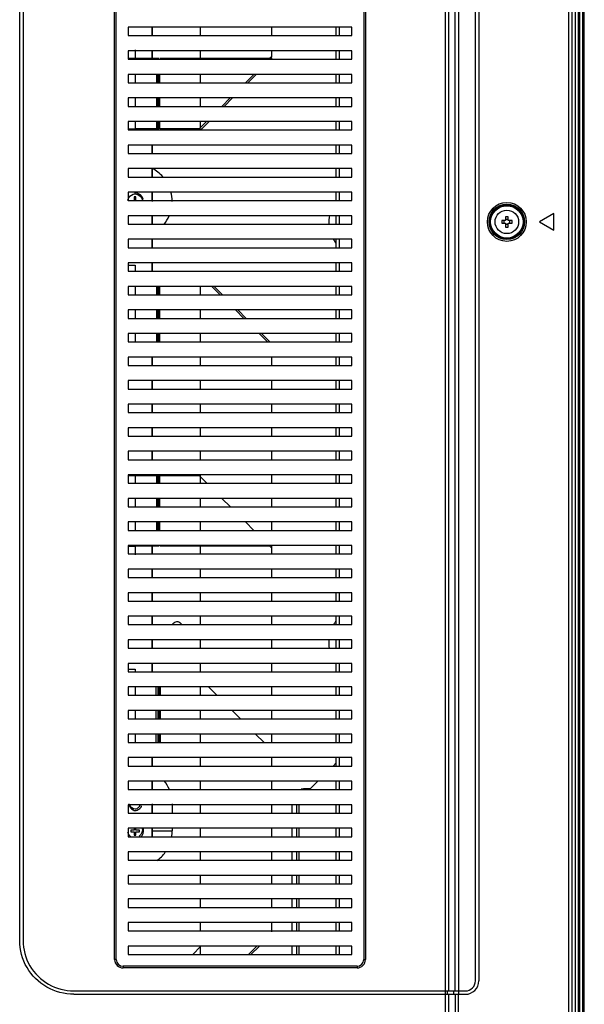
# Paper-space layout '0001889451_1_3' of a CAD drawing. Units: millimetres. Extents: x 0 to 6350, y 0 to 5080.
# Drawn here: x 2129 to 2296, y 2296 to 2588 of the extents above; entities that cross this region are included whole.
import ezdxf

# ---------------------------------------------------------------- set-up
doc = ezdxf.new("R2010")
doc.units = ezdxf.units.MM
doc.header["$LTSCALE"] = 349.25
doc.linetypes.add('PHANTOM', pattern=[0.8, 0.45, -0.05, 0.1, -0.05, 0.1, -0.05])
doc.layers.add('3_ALL_AXES', color=7, linetype='CONTINUOUS')
doc.layers.add('7_ALL_FEATURES', color=7, linetype='CONTINUOUS')

psp = doc.layouts.new('0001889451_1_3')

# ---------------------------------------------------------------- linework, layer by layer
at = {"layer": '3_ALL_AXES', "color": 7, "linetype": 'Continuous'}
for p, q in [((2255.12, 2298.48), (2255.12, 2730.63)), ((2256.11, 2299.48), (2256.11, 2729.63)), ((2257.98, 2299.48), (2257.98, 2729.63)), ((2258.97, 2730.63), (2258.97, 2298.48)), ((2144.7, 2299.48), (2260.97, 2299.48)), ((2255.62, 2298.48), (2255.62, 2299.48)), ((2257.49, 2299.48), (2257.49, 2298.48))]:
    psp.add_line(p, q, dxfattribs=at)
at = {"layer": '3_ALL_AXES', "color": 2, "linetype": 'PHANTOM'}
for p, q in [((2167.9, 2583.31), (2167.9, 2585.81)), ((2167.9, 2576.58), (2167.9, 2578.81)), ((2167.9, 2555.31), (2167.9, 2555.58)), ((2167.9, 2548.31), (2167.9, 2550.81)), ((2167.9, 2541.31), (2167.9, 2543.81)), ((2167.9, 2534.31), (2167.9, 2536.81)), ((2167.9, 2527.31), (2167.9, 2529.81)), ((2167.9, 2520.31), (2167.9, 2522.81)), ((2167.9, 2513.31), (2167.9, 2515.81)), ((2167.9, 2485.31), (2167.9, 2487.81)), ((2167.9, 2478.31), (2167.9, 2480.81)), ((2167.9, 2471.31), (2167.9, 2473.81)), ((2167.9, 2464.31), (2167.9, 2466.81)), ((2167.9, 2457.31), (2167.9, 2459.81)), ((2167.9, 2452.58), (2167.9, 2452.81)), ((2167.9, 2429.31), (2167.9, 2431.58)), ((2167.9, 2422.31), (2167.9, 2424.81)), ((2167.9, 2415.31), (2167.9, 2417.81)), ((2167.9, 2408.31), (2167.9, 2410.81)), ((2167.9, 2401.31), (2167.9, 2403.81)), ((2167.9, 2394.31), (2167.9, 2396.81)), ((2167.9, 2366.31), (2167.9, 2368.81)), ((2167.9, 2359.31), (2167.9, 2361.81)), ((2167.9, 2352.31), (2167.9, 2354.81)), ((2167.9, 2345.31), (2167.9, 2347.81))]:
    psp.add_line(p, q, dxfattribs=at)
at = {"layer": '3_ALL_AXES', "color": 7, "linetype": 'Continuous'}
psp.add_circle((2273.3, 2527.98), 3.5, dxfattribs=at)
at = {"layer": '7_ALL_FEATURES', "color": 7, "linetype": 'Continuous'}
for p, q in [((2291.61, 2875.92), (2291.61, 1788.23)), ((2292.6, 2875.92), (2292.6, 1788.6)), ((2293.6, 2876.92), (2293.6, 2254.35)), ((2294.6, 699.08), (2294.6, 2876.88)), ((2295, 699.08), (2295, 2876.88)), ((2295.9, 699.08), (2295.9, 2876.88)), ((2296.3, 699.08), (2296.3, 2876.88)), ((2263.97, 2302.48), (2263.97, 2726.63)), ((2264.97, 2726.63), (2264.97, 2302.48)), ((2156.8, 2308.81), (2156.8, 2720.31)), ((2157.3, 2308.81), (2157.3, 2720.31)), ((2230.8, 2720.31), (2230.8, 2308.81)), ((2231.3, 2720.31), (2231.3, 2308.81)), ((2128.6, 2314.48), (2128.6, 2714.63)), ((2129.6, 2714.63), (2129.6, 2314.48)), ((2160.8, 2585.81), (2160.8, 2583.31)), ((2227.3, 2585.81), (2160.8, 2585.81)), ((2160.8, 2583.31), (2227.3, 2583.31)), ((2182.35, 2583.31), (2182.35, 2585.81)), ((2203.35, 2585.81), (2203.35, 2583.31)), ((2222.6, 2583.31), (2222.6, 2585.81)), ((2223.6, 2583.31), (2223.6, 2585.81)), ((2227.3, 2583.31), (2227.3, 2585.81)), ((2160.8, 2578.81), (2160.8, 2576.31)), ((2227.3, 2578.81), (2160.8, 2578.81)), ((2162.9, 2579.08), (2162.9, 2576.58)), ((2182.35, 2576.58), (2182.35, 2578.81)), ((2203.35, 2578.81), (2203.35, 2577.02)), ((2222.6, 2576.31), (2222.6, 2578.81)), ((2223.6, 2576.31), (2223.6, 2578.81)), ((2227.3, 2576.31), (2227.3, 2578.81)), ((2160.8, 2576.31), (2227.3, 2576.31)), ((2162.9, 2576.58), (2169.9, 2576.58)), ((2170.2, 2576.58), (2202.9, 2576.58)), ((2203.35, 2577.02), (2202.63, 2576.31)), ((2160.8, 2571.81), (2160.8, 2569.31)), ((2227.3, 2571.81), (2160.8, 2571.81)), ((2162.9, 2571.81), (2162.9, 2569.31)), ((2169.6, 2571.81), (2169.6, 2569.31)), ((2170.2, 2569.31), (2170.2, 2571.81)), ((2182.35, 2569.31), (2182.35, 2571.81)), ((2198.13, 2571.81), (2195.63, 2569.31)), ((2222.6, 2569.31), (2222.6, 2571.81)), ((2223.6, 2569.31), (2223.6, 2571.81)), ((2227.3, 2569.31), (2227.3, 2571.81)), ((2160.8, 2569.31), (2227.3, 2569.31)), ((2160.8, 2564.81), (2160.8, 2562.31)), ((2227.3, 2564.81), (2160.8, 2564.81)), ((2162.9, 2564.81), (2162.9, 2562.31)), ((2169.6, 2564.81), (2169.6, 2562.31)), ((2170.2, 2562.31), (2170.2, 2564.81)), ((2182.35, 2562.31), (2182.35, 2564.81)), ((2191.13, 2564.81), (2188.63, 2562.31)), ((2222.6, 2562.31), (2222.6, 2564.81)), ((2223.6, 2562.31), (2223.6, 2564.81)), ((2227.3, 2562.31), (2227.3, 2564.81)), ((2160.8, 2562.31), (2227.3, 2562.31)), ((2160.8, 2557.81), (2160.8, 2555.31)), ((2227.3, 2557.81), (2160.8, 2557.81)), ((2162.9, 2557.81), (2162.9, 2555.58)), ((2169.6, 2557.81), (2169.6, 2555.58)), ((2170.2, 2555.58), (2170.2, 2557.81)), ((2184.13, 2557.81), (2182.35, 2556.02)), ((2182.35, 2556.02), (2182.35, 2557.81)), ((2222.6, 2555.31), (2222.6, 2557.81)), ((2223.6, 2555.31), (2223.6, 2557.81)), ((2227.3, 2555.31), (2227.3, 2557.81)), ((2160.8, 2555.31), (2227.3, 2555.31)), ((2169.9, 2555.58), (2162.9, 2555.58)), ((2181.9, 2555.58), (2170.2, 2555.58)), ((2160.8, 2550.81), (2160.8, 2548.31)), ((2227.3, 2550.81), (2160.8, 2550.81)), ((2160.8, 2548.31), (2227.3, 2548.31)), ((2222.6, 2548.31), (2222.6, 2550.81)), ((2223.6, 2548.31), (2223.6, 2550.81)), ((2227.3, 2548.31), (2227.3, 2550.81)), ((2160.8, 2543.81), (2160.8, 2541.31)), ((2227.3, 2543.81), (2160.8, 2543.81)), ((2222.6, 2541.31), (2222.6, 2543.81)), ((2223.6, 2541.31), (2223.6, 2543.81)), ((2227.3, 2541.31), (2227.3, 2543.81)), ((2160.8, 2541.31), (2227.3, 2541.31)), ((2160.8, 2536.81), (2160.8, 2534.31)), ((2227.3, 2536.81), (2160.8, 2536.81)), ((2162.9, 2536.28), (2162.9, 2536.58)), ((2222.6, 2534.31), (2222.6, 2536.81)), ((2223.6, 2534.31), (2223.6, 2536.81)), ((2227.3, 2534.31), (2227.3, 2536.81)), ((2160.8, 2534.31), (2227.3, 2534.31)), ((2162.6, 2535.38), (2162.6, 2534.28)), ((2163.1, 2535.38), (2162.6, 2535.38)), ((2163.1, 2534.28), (2163.1, 2535.38)), ((2160.8, 2529.81), (2160.8, 2527.31)), ((2227.3, 2529.81), (2160.8, 2529.81)), ((2222.6, 2527.31), (2222.6, 2529.81)), ((2223.6, 2527.31), (2223.6, 2529.81)), ((2227.3, 2527.31), (2227.3, 2529.81)), ((2272.9, 2528.38), (2271.76, 2528.38)), ((2272.9, 2529.52), (2272.9, 2528.38)), ((2273.7, 2528.38), (2273.7, 2529.52)), ((2274.84, 2528.38), (2273.7, 2528.38)), ((2287.3, 2530.48), (2282.97, 2527.98)), ((2282.97, 2527.98), (2287.3, 2525.48)), ((2287.3, 2525.48), (2287.3, 2530.48)), ((2160.8, 2527.31), (2227.3, 2527.31)), ((2271.76, 2527.58), (2272.9, 2527.58)), ((2272.9, 2527.58), (2272.9, 2526.44)), ((2273.7, 2526.44), (2273.7, 2527.58)), ((2273.7, 2527.58), (2274.84, 2527.58)), ((2160.8, 2522.81), (2160.8, 2520.31)), ((2227.3, 2522.81), (2160.8, 2522.81)), ((2222.6, 2520.31), (2222.6, 2522.81)), ((2223.6, 2520.31), (2223.6, 2522.81)), ((2227.3, 2520.31), (2227.3, 2522.81)), ((2160.8, 2520.31), (2227.3, 2520.31)), ((2160.8, 2515.81), (2160.8, 2513.31)), ((2227.3, 2515.81), (2160.8, 2515.81)), ((2160.8, 2513.31), (2227.3, 2513.31)), ((2162.9, 2515.08), (2162.9, 2513.31)), ((2222.6, 2513.31), (2222.6, 2515.81)), ((2223.6, 2513.31), (2223.6, 2515.81)), ((2227.3, 2513.31), (2227.3, 2515.81)), ((2160.8, 2508.81), (2160.8, 2506.31)), ((2227.3, 2508.81), (2160.8, 2508.81)), ((2162.9, 2508.81), (2162.9, 2506.31)), ((2169.6, 2508.81), (2169.6, 2506.31)), ((2170.2, 2506.31), (2170.2, 2508.81)), ((2182.35, 2506.31), (2182.35, 2508.81)), ((2185.68, 2508.81), (2188.18, 2506.31)), ((2222.6, 2506.31), (2222.6, 2508.81)), ((2223.6, 2506.31), (2223.6, 2508.81)), ((2227.3, 2506.31), (2227.3, 2508.81)), ((2160.8, 2506.31), (2227.3, 2506.31)), ((2160.8, 2501.81), (2160.8, 2499.31)), ((2227.3, 2501.81), (2160.8, 2501.81)), ((2162.9, 2501.81), (2162.9, 2499.31)), ((2169.6, 2501.81), (2169.6, 2499.31)), ((2170.2, 2499.31), (2170.2, 2501.81)), ((2182.35, 2499.31), (2182.35, 2501.81)), ((2192.68, 2501.81), (2195.18, 2499.31)), ((2222.6, 2499.31), (2222.6, 2501.81)), ((2223.6, 2499.31), (2223.6, 2501.81)), ((2227.3, 2499.31), (2227.3, 2501.81)), ((2160.8, 2499.31), (2227.3, 2499.31)), ((2160.8, 2494.81), (2160.8, 2492.31)), ((2227.3, 2494.81), (2160.8, 2494.81)), ((2162.9, 2494.81), (2162.9, 2492.31)), ((2169.6, 2494.81), (2169.6, 2492.31)), ((2170.2, 2492.31), (2170.2, 2494.81)), ((2182.35, 2492.31), (2182.35, 2494.81)), ((2199.68, 2494.81), (2202.18, 2492.31)), ((2222.6, 2492.31), (2222.6, 2494.81)), ((2223.6, 2492.31), (2223.6, 2494.81)), ((2227.3, 2492.31), (2227.3, 2494.81)), ((2160.8, 2492.31), (2227.3, 2492.31)), ((2160.8, 2487.81), (2160.8, 2485.31)), ((2227.3, 2487.81), (2160.8, 2487.81)), ((2182.35, 2485.31), (2182.35, 2487.81)), ((2203.35, 2487.81), (2203.35, 2485.31)), ((2222.6, 2485.31), (2222.6, 2487.81)), ((2223.6, 2485.31), (2223.6, 2487.81)), ((2227.3, 2485.31), (2227.3, 2487.81)), ((2160.8, 2485.31), (2227.3, 2485.31)), ((2160.8, 2480.81), (2160.8, 2478.31)), ((2227.3, 2480.81), (2160.8, 2480.81)), ((2160.8, 2478.31), (2227.3, 2478.31)), ((2182.35, 2478.31), (2182.35, 2480.81)), ((2203.35, 2480.81), (2203.35, 2478.31)), ((2222.6, 2478.31), (2222.6, 2480.81)), ((2223.6, 2478.31), (2223.6, 2480.81)), ((2227.3, 2478.31), (2227.3, 2480.81)), ((2160.8, 2473.81), (2160.8, 2471.31)), ((2227.3, 2473.81), (2160.8, 2473.81)), ((2182.35, 2471.31), (2182.35, 2473.81)), ((2203.35, 2473.81), (2203.35, 2471.31)), ((2222.6, 2471.31), (2222.6, 2473.81)), ((2223.6, 2471.31), (2223.6, 2473.81)), ((2227.3, 2471.31), (2227.3, 2473.81)), ((2160.8, 2471.31), (2227.3, 2471.31)), ((2160.8, 2466.81), (2160.8, 2464.31)), ((2227.3, 2466.81), (2160.8, 2466.81)), ((2182.35, 2464.31), (2182.35, 2466.81)), ((2203.35, 2466.81), (2203.35, 2464.31)), ((2222.6, 2464.31), (2222.6, 2466.81)), ((2223.6, 2464.31), (2223.6, 2466.81)), ((2227.3, 2464.31), (2227.3, 2466.81)), ((2160.8, 2464.31), (2227.3, 2464.31)), ((2160.8, 2459.81), (2160.8, 2457.31)), ((2227.3, 2459.81), (2160.8, 2459.81)), ((2182.35, 2457.31), (2182.35, 2459.81)), ((2203.35, 2459.81), (2203.35, 2457.31)), ((2222.6, 2457.31), (2222.6, 2459.81)), ((2223.6, 2457.31), (2223.6, 2459.81)), ((2227.3, 2457.31), (2227.3, 2459.81)), ((2160.8, 2457.31), (2227.3, 2457.31)), ((2160.8, 2452.81), (2160.8, 2450.31)), ((2227.3, 2452.81), (2160.8, 2452.81)), ((2162.9, 2452.58), (2162.9, 2450.31)), ((2162.9, 2452.58), (2169.9, 2452.58)), ((2169.6, 2452.58), (2169.6, 2450.31)), ((2170.2, 2450.31), (2170.2, 2452.58)), ((2170.2, 2452.58), (2181.9, 2452.58)), ((2181.9, 2452.58), (2184.18, 2450.31)), ((2182.35, 2450.31), (2182.35, 2452.58)), ((2203.35, 2452.81), (2203.35, 2450.31)), ((2222.6, 2450.31), (2222.6, 2452.81)), ((2223.6, 2450.31), (2223.6, 2452.81)), ((2227.3, 2450.31), (2227.3, 2452.81)), ((2160.8, 2450.31), (2227.3, 2450.31)), ((2160.8, 2445.81), (2160.8, 2443.31)), ((2227.3, 2445.81), (2160.8, 2445.81)), ((2162.9, 2445.81), (2162.9, 2443.31)), ((2169.6, 2445.81), (2169.6, 2443.31)), ((2170.2, 2443.31), (2170.2, 2445.81)), ((2182.35, 2443.31), (2182.35, 2445.81)), ((2188.68, 2445.81), (2191.18, 2443.31)), ((2203.35, 2445.81), (2203.35, 2443.31)), ((2222.6, 2443.31), (2222.6, 2445.81)), ((2223.6, 2443.31), (2223.6, 2445.81)), ((2227.3, 2443.31), (2227.3, 2445.81)), ((2160.8, 2443.31), (2227.3, 2443.31)), ((2160.8, 2438.81), (2160.8, 2436.31)), ((2227.3, 2438.81), (2160.8, 2438.81)), ((2162.9, 2438.81), (2162.9, 2436.31)), ((2169.6, 2438.81), (2169.6, 2436.31)), ((2170.2, 2436.31), (2170.2, 2438.81)), ((2182.35, 2436.31), (2182.35, 2438.81)), ((2195.68, 2438.81), (2198.18, 2436.31)), ((2203.35, 2438.81), (2203.35, 2436.31)), ((2222.6, 2436.31), (2222.6, 2438.81)), ((2223.6, 2436.31), (2223.6, 2438.81)), ((2227.3, 2436.31), (2227.3, 2438.81)), ((2160.8, 2436.31), (2227.3, 2436.31)), ((2160.8, 2431.81), (2160.8, 2429.31)), ((2227.3, 2431.81), (2160.8, 2431.81)), ((2162.9, 2431.58), (2162.9, 2429.08)), ((2169.9, 2431.58), (2162.9, 2431.58)), ((2202.9, 2431.58), (2170.2, 2431.58)), ((2182.35, 2429.31), (2182.35, 2431.58)), ((2202.68, 2431.81), (2203.35, 2431.14)), ((2203.35, 2431.58), (2203.35, 2429.31)), ((2222.6, 2429.31), (2222.6, 2431.81)), ((2223.6, 2429.31), (2223.6, 2431.81)), ((2227.3, 2429.31), (2227.3, 2431.81)), ((2160.8, 2429.31), (2227.3, 2429.31)), ((2160.8, 2424.81), (2160.8, 2422.31)), ((2227.3, 2424.81), (2160.8, 2424.81)), ((2182.35, 2422.31), (2182.35, 2424.81)), ((2203.35, 2424.81), (2203.35, 2422.31)), ((2222.6, 2422.31), (2222.6, 2424.81)), ((2223.6, 2422.31), (2223.6, 2424.81)), ((2227.3, 2422.31), (2227.3, 2424.81)), ((2160.8, 2422.31), (2227.3, 2422.31)), ((2160.8, 2417.81), (2160.8, 2415.31)), ((2227.3, 2417.81), (2160.8, 2417.81)), ((2182.35, 2415.31), (2182.35, 2417.81)), ((2203.35, 2417.81), (2203.35, 2415.31)), ((2222.6, 2415.31), (2222.6, 2417.81)), ((2223.6, 2415.31), (2223.6, 2417.81)), ((2227.3, 2415.31), (2227.3, 2417.81)), ((2160.8, 2415.31), (2227.3, 2415.31)), ((2160.8, 2410.81), (2160.8, 2408.31)), ((2227.3, 2410.81), (2160.8, 2410.81)), ((2182.35, 2408.31), (2182.35, 2410.81)), ((2203.35, 2410.81), (2203.35, 2408.31)), ((2222.6, 2408.31), (2222.6, 2410.81)), ((2223.6, 2408.31), (2223.6, 2410.81)), ((2227.3, 2408.31), (2227.3, 2410.81)), ((2160.8, 2408.31), (2227.3, 2408.31)), ((2160.8, 2403.81), (2160.8, 2401.31)), ((2227.3, 2403.81), (2160.8, 2403.81)), ((2182.35, 2401.31), (2182.35, 2403.81)), ((2203.35, 2403.81), (2203.35, 2401.31)), ((2222.6, 2401.31), (2222.6, 2403.81)), ((2223.6, 2401.31), (2223.6, 2403.81)), ((2227.3, 2401.31), (2227.3, 2403.81)), ((2160.8, 2401.31), (2227.3, 2401.31)), ((2160.8, 2396.81), (2160.8, 2394.31)), ((2227.3, 2396.81), (2160.8, 2396.81)), ((2182.35, 2394.31), (2182.35, 2396.81)), ((2203.35, 2396.81), (2203.35, 2394.31)), ((2222.6, 2394.31), (2222.6, 2396.81)), ((2223.6, 2394.31), (2223.6, 2396.81)), ((2227.3, 2394.31), (2227.3, 2396.81)), ((2160.8, 2394.31), (2227.3, 2394.31)), ((2162.9, 2395.08), (2162.9, 2394.31)), ((2160.8, 2389.81), (2160.8, 2387.31)), ((2227.3, 2389.81), (2160.8, 2389.81)), ((2160.8, 2387.31), (2227.3, 2387.31)), ((2162.9, 2389.81), (2162.9, 2387.31)), ((2169.6, 2389.81), (2169.6, 2387.31)), ((2170.4, 2387.31), (2170.4, 2389.81)), ((2182.35, 2387.31), (2182.35, 2389.81)), ((2184.68, 2389.81), (2187.18, 2387.31)), ((2203.35, 2389.81), (2203.35, 2387.31)), ((2222.6, 2387.31), (2222.6, 2389.81)), ((2223.6, 2387.31), (2223.6, 2389.81)), ((2227.3, 2387.31), (2227.3, 2389.81)), ((2160.8, 2382.81), (2160.8, 2380.31)), ((2227.3, 2382.81), (2160.8, 2382.81)), ((2162.9, 2382.81), (2162.9, 2380.31)), ((2169.6, 2382.81), (2169.6, 2380.31)), ((2170.4, 2380.31), (2170.4, 2382.81)), ((2182.35, 2380.31), (2182.35, 2382.81)), ((2191.68, 2382.81), (2194.18, 2380.31)), ((2203.35, 2382.81), (2203.35, 2380.31)), ((2222.6, 2380.31), (2222.6, 2382.81)), ((2223.6, 2380.31), (2223.6, 2382.81)), ((2227.3, 2380.31), (2227.3, 2382.81)), ((2160.8, 2380.31), (2227.3, 2380.31)), ((2160.8, 2375.81), (2160.8, 2373.31)), ((2227.3, 2375.81), (2160.8, 2375.81)), ((2162.9, 2375.81), (2162.9, 2373.31)), ((2169.6, 2375.81), (2169.6, 2373.31)), ((2170.4, 2373.31), (2170.4, 2375.81)), ((2182.35, 2373.31), (2182.35, 2375.81)), ((2198.68, 2375.81), (2201.18, 2373.31)), ((2203.35, 2375.81), (2203.35, 2373.31)), ((2222.6, 2373.31), (2222.6, 2375.81)), ((2223.6, 2373.31), (2223.6, 2375.81)), ((2227.3, 2373.31), (2227.3, 2375.81)), ((2160.8, 2373.31), (2227.3, 2373.31)), ((2160.8, 2368.81), (2160.8, 2366.31)), ((2227.3, 2368.81), (2160.8, 2368.81)), ((2182.35, 2366.43), (2182.35, 2368.81)), ((2203.35, 2368.81), (2203.35, 2366.31)), ((2221.69, 2366.31), (2222.6, 2367.22)), ((2222.6, 2366.31), (2222.6, 2368.81)), ((2223.6, 2366.31), (2223.6, 2368.81)), ((2227.3, 2366.31), (2227.3, 2368.81)), ((2160.8, 2366.31), (2227.3, 2366.31)), ((2160.8, 2361.81), (2160.8, 2359.31)), ((2227.3, 2361.81), (2160.8, 2361.81)), ((2182.35, 2359.31), (2182.35, 2361.81)), ((2203.35, 2361.81), (2203.35, 2359.31)), ((2214.87, 2359.48), (2217.19, 2361.81)), ((2222.6, 2359.31), (2222.6, 2361.81)), ((2223.6, 2359.31), (2223.6, 2361.81)), ((2227.3, 2359.31), (2227.3, 2361.81)), ((2160.8, 2359.31), (2227.3, 2359.31)), ((2214.87, 2359.48), (2212.9, 2359.48)), ((2160.8, 2354.81), (2160.8, 2352.31)), ((2227.3, 2354.81), (2160.8, 2354.81)), ((2160.8, 2352.31), (2227.3, 2352.31)), ((2182.35, 2352.31), (2182.35, 2354.81)), ((2203.35, 2354.81), (2203.35, 2352.31)), ((2209.4, 2354.81), (2209.4, 2352.31)), ((2210.9, 2352.31), (2210.9, 2354.81)), ((2211.62, 2352.31), (2211.62, 2354.81)), ((2222.6, 2352.31), (2222.6, 2354.81)), ((2223.6, 2352.31), (2223.6, 2354.81)), ((2227.3, 2352.31), (2227.3, 2354.81)), ((2160.8, 2347.81), (2160.8, 2345.31)), ((2227.3, 2347.81), (2160.8, 2347.81)), ((2161.6, 2347.28), (2161.6, 2346.78)), ((2162.6, 2347.28), (2161.6, 2347.28)), ((2161.6, 2346.78), (2162.6, 2346.78)), ((2162.6, 2347.81), (2162.6, 2347.28)), ((2162.6, 2346.78), (2162.6, 2345.78)), ((2163.1, 2347.28), (2163.1, 2347.81)), ((2164.2, 2347.28), (2163.1, 2347.28)), ((2163.1, 2345.78), (2163.1, 2346.78)), ((2163.1, 2346.78), (2164.2, 2346.78)), ((2164.2, 2346.78), (2164.2, 2347.28)), ((2182.35, 2345.31), (2182.35, 2347.81)), ((2203.35, 2347.81), (2203.35, 2345.31)), ((2209.4, 2347.81), (2209.4, 2345.31)), ((2210.9, 2345.31), (2210.9, 2347.81)), ((2211.62, 2345.31), (2211.62, 2347.81)), ((2222.6, 2345.31), (2222.6, 2347.81)), ((2223.6, 2345.31), (2223.6, 2347.81)), ((2227.3, 2345.31), (2227.3, 2347.81)), ((2160.8, 2345.31), (2227.3, 2345.31)), ((2162.6, 2345.78), (2163.1, 2345.78)), ((2160.8, 2340.81), (2160.8, 2338.31)), ((2227.3, 2340.81), (2160.8, 2340.81)), ((2182.35, 2338.31), (2182.35, 2340.81)), ((2203.35, 2340.81), (2203.35, 2338.31)), ((2209.4, 2340.81), (2209.4, 2338.31)), ((2210.9, 2338.31), (2210.9, 2340.81)), ((2211.62, 2338.31), (2211.62, 2340.81)), ((2222.6, 2338.31), (2222.6, 2340.81)), ((2223.6, 2338.31), (2223.6, 2340.81)), ((2227.3, 2338.31), (2227.3, 2340.81)), ((2160.8, 2338.31), (2227.3, 2338.31)), ((2160.8, 2333.81), (2160.8, 2331.31)), ((2227.3, 2333.81), (2160.8, 2333.81)), ((2182.35, 2331.31), (2182.35, 2333.81)), ((2203.35, 2333.81), (2203.35, 2331.31)), ((2209.4, 2333.81), (2209.4, 2331.31)), ((2210.9, 2331.31), (2210.9, 2333.81)), ((2211.62, 2331.31), (2211.62, 2333.81)), ((2222.6, 2331.31), (2222.6, 2333.81)), ((2223.6, 2331.31), (2223.6, 2333.81)), ((2227.3, 2331.31), (2227.3, 2333.81)), ((2160.8, 2331.31), (2227.3, 2331.31)), ((2160.8, 2326.81), (2160.8, 2324.31)), ((2227.3, 2326.81), (2160.8, 2326.81)), ((2182.35, 2324.31), (2182.35, 2326.88)), ((2203.35, 2326.88), (2203.35, 2324.31)), ((2209.4, 2326.88), (2209.4, 2324.31)), ((2210.9, 2324.31), (2210.9, 2326.88)), ((2211.62, 2324.31), (2211.62, 2326.88)), ((2222.6, 2324.31), (2222.6, 2326.81)), ((2223.6, 2324.31), (2223.6, 2326.81)), ((2227.3, 2324.31), (2227.3, 2326.81)), ((2160.8, 2324.31), (2227.3, 2324.31)), ((2160.8, 2319.81), (2160.8, 2317.31)), ((2227.3, 2319.81), (2160.8, 2319.81)), ((2160.8, 2317.31), (2227.3, 2317.31)), ((2182.35, 2317.31), (2182.35, 2319.81)), ((2203.35, 2319.81), (2203.35, 2317.08)), ((2209.4, 2319.81), (2209.4, 2317.31)), ((2210.9, 2317.31), (2210.9, 2319.81)), ((2211.62, 2317.31), (2211.62, 2319.81)), ((2222.6, 2317.31), (2222.6, 2319.81)), ((2223.6, 2317.31), (2223.6, 2319.81)), ((2227.3, 2317.31), (2227.3, 2319.81)), ((2160.8, 2312.81), (2160.8, 2310.31)), ((2227.3, 2312.81), (2160.8, 2312.81)), ((2180.02, 2310.31), (2182.35, 2312.64)), ((2182.35, 2310.31), (2182.35, 2312.64)), ((2199.07, 2312.81), (2196.57, 2310.31)), ((2209.4, 2312.81), (2209.4, 2310.31)), ((2210.9, 2310.31), (2210.9, 2312.81)), ((2211.62, 2310.31), (2211.62, 2312.81)), ((2222.6, 2310.31), (2222.6, 2312.81)), ((2223.6, 2310.31), (2223.6, 2312.81)), ((2227.3, 2310.31), (2227.3, 2312.81)), ((2157.3, 2308.81), (2156.8, 2308.81)), ((2160.8, 2310.31), (2227.3, 2310.31)), ((2230.8, 2308.81), (2231.3, 2308.81)), ((2159.3, 2306.81), (2159.3, 2306.31)), ((2228.8, 2306.81), (2159.3, 2306.81)), ((2228.8, 2306.31), (2159.3, 2306.31)), ((2228.8, 2306.81), (2228.8, 2306.31)), ((2144.7, 2298.48), (2260.97, 2298.48)), ((2255.12, 1788.23), (2255.12, 2298.48)), ((2256.11, 1788.6), (2256.11, 2298.48)), ((2257.98, 2298.48), (2257.98, 1788.6)), ((2258.97, 1277.48), (2258.97, 2298.48))]:
    psp.add_line(p, q, dxfattribs=at)
at = {"layer": '7_ALL_FEATURES', "color": 6, "linetype": 'Continuous'}
for p, q in [((2167.9, 2585.81), (2167.9, 2583.31)), ((2167.9, 2578.81), (2167.9, 2576.58)), ((2160.8, 2576.58), (2162.9, 2576.58)), ((2203.48, 2576.45), (2203.26, 2576.23)), ((2169.3, 2569.31), (2169.3, 2571.81)), ((2169.9, 2571.81), (2169.9, 2569.31)), ((2198.83, 2571.81), (2196.33, 2569.31)), ((2169.3, 2562.31), (2169.3, 2564.81)), ((2169.9, 2564.81), (2169.9, 2562.31)), ((2191.83, 2564.81), (2189.33, 2562.31)), ((2169.3, 2555.58), (2169.3, 2557.81)), ((2169.9, 2557.81), (2169.9, 2555.58)), ((2184.83, 2557.81), (2182.48, 2555.45)), ((2160.8, 2555.58), (2162.9, 2555.58)), ((2182.35, 2556.02), (2181.9, 2555.58)), ((2167.9, 2550.81), (2167.9, 2548.31)), ((2167.9, 2543.81), (2167.9, 2541.31)), ((2167.9, 2536.81), (2167.9, 2534.08)), ((2167.9, 2529.81), (2167.9, 2527.31)), ((2167.9, 2522.81), (2167.9, 2520.31)), ((2160.8, 2515.08), (2162.9, 2515.08)), ((2167.9, 2515.81), (2167.9, 2513.31)), ((2169.3, 2506.31), (2169.3, 2508.81)), ((2169.9, 2508.81), (2169.9, 2506.31)), ((2186.38, 2508.81), (2188.88, 2506.31)), ((2169.3, 2499.31), (2169.3, 2501.81)), ((2169.9, 2501.81), (2169.9, 2499.31)), ((2193.38, 2501.81), (2195.88, 2499.31)), ((2169.3, 2492.31), (2169.3, 2494.81)), ((2169.9, 2494.81), (2169.9, 2492.31)), ((2200.38, 2494.81), (2202.88, 2492.31)), ((2167.9, 2487.81), (2167.9, 2485.31)), ((2167.9, 2480.81), (2167.9, 2478.31)), ((2167.9, 2473.81), (2167.9, 2471.31)), ((2167.9, 2466.81), (2167.9, 2464.31)), ((2167.9, 2459.81), (2167.9, 2457.31)), ((2160.8, 2452.58), (2162.9, 2452.58)), ((2169.3, 2450.31), (2169.3, 2452.58)), ((2169.9, 2452.58), (2169.9, 2450.31)), ((2169.3, 2443.31), (2169.3, 2445.81)), ((2169.9, 2445.81), (2169.9, 2443.31)), ((2169.3, 2436.31), (2169.3, 2438.81)), ((2169.9, 2438.81), (2169.9, 2436.31)), ((2160.8, 2431.58), (2162.9, 2431.58)), ((2167.9, 2431.58), (2167.9, 2429.31)), ((2167.9, 2424.81), (2167.9, 2422.31)), ((2167.9, 2417.81), (2167.9, 2415.31)), ((2167.9, 2410.81), (2167.9, 2408.31)), ((2167.9, 2403.81), (2167.9, 2401.31)), ((2167.9, 2396.81), (2167.9, 2394.31)), ((2160.8, 2395.08), (2162.9, 2395.08)), ((2169.1, 2387.31), (2169.1, 2389.81)), ((2169.9, 2389.81), (2169.9, 2387.31)), ((2169.1, 2380.31), (2169.1, 2382.81)), ((2169.9, 2382.81), (2169.9, 2380.31)), ((2169.1, 2373.31), (2169.1, 2375.81)), ((2169.9, 2375.81), (2169.9, 2373.31)), ((2167.9, 2368.81), (2167.9, 2366.31)), ((2167.9, 2361.81), (2167.9, 2359.31)), ((2167.9, 2355.08), (2167.9, 2352.31)), ((2173.9, 2355.08), (2173.9, 2352.31)), ((2167.9, 2347.81), (2167.9, 2345.31)), ((2167.9, 2347.08), (2173.9, 2347.08)), ((2173.9, 2347.81), (2173.9, 2347.08)), ((2197.28, 2310.31), (2199.78, 2312.81))]:
    psp.add_line(p, q, dxfattribs=at)
at = {"layer": '7_ALL_FEATURES', "color": 7, "linetype": 'Continuous'}
for points in [[(2202.9, 2576.58), (2203.26, 2576.44), (2203.48, 2576.45)], [(2203.48, 2576.45), (2203.49, 2576.66), (2203.35, 2577.02)], [(2182.48, 2555.45), (2182.26, 2555.44), (2181.9, 2555.58)], [(2182.46, 2555.72), (2182.49, 2555.66), (2182.48, 2555.45)]]:
    psp.add_lwpolyline(points, dxfattribs=at)
for radius in [5.78, 5.28, 5.01, 4.81]:
    psp.add_circle((2273.3, 2527.98), radius, dxfattribs=at)
at = {"layer": '7_ALL_FEATURES', "color": 6, "linetype": 'Continuous'}
for centre, radius, start, end in [((2162.9, 2534.08), 11, 41.5641, 62.5656), ((2162.9, 2534.08), 11, 0, 14.7904), ((2162.9, 2534.08), 11, 321.2718, 337.1117), ((2230.9, 2527.98), 10.5, 169.5164, 183.9455), ((2230.9, 2527.98), 10.5, 210.1085, 216.4111), ((2230.9, 2402.98), 10.5, 143.5889, 148.8909), ((2230.9, 2402.98), 10.5, 175.1892, 189.6424), ((2162.9, 2355.08), 11, 22.5905, 38.418), ((2212.9, 2355.98), 3.5, 90, 101.6838), ((2162.9, 2347.08), 11, 350.2697, 360), ((2162.9, 2347.08), 11, 305.6354, 324.4219)]:
    psp.add_arc(centre, radius, start, end, dxfattribs=at)
at = {"layer": '7_ALL_FEATURES', "color": 7, "linetype": 'Continuous'}
for centre, radius, start, end in [((2162.9, 2534.08), 2.5, 12.7588, 90), ((2288.82, 2527.98), 17.06, 178.6569, 181.3431), ((2270.2, 2527.98), 2.31, 350.0253, 9.9747), ((2273.3, 2512.46), 17.06, 88.6569, 91.3431), ((2276.4, 2527.98), 2.31, 170.0253, 189.9747), ((2257.78, 2527.98), 17.06, 358.6569, 1.3431), ((2273.3, 2543.5), 17.06, 268.6569, 271.3431), ((2174.69, 2406.86), 2.51, 38.4795, 47.5471), ((2162.9, 2347.08), 2.5, 309.9617, 12.7588), ((2159.3, 2308.81), 2.5, 180, 270), ((2159.3, 2308.81), 2, 180, 270), ((2228.8, 2308.81), 2.5, 270, 360), ((2228.8, 2308.81), 2, 270, 360), ((2260.97, 2302.48), 4, 270, 360), ((2260.97, 2302.48), 3, 270, 360)]:
    psp.add_arc(centre, radius, start, end, dxfattribs=at)
for points, knots in [([(2160.72, 2534.32), (2160.73, 2534.47), (2160.79, 2534.76), (2160.91, 2535.04), (2160.99, 2535.17)], [0, 0, 0, 0, 0.501953, 1, 1, 1, 1]), ([(2174.34, 2408.8), (2174.29, 2408.76), (2174.18, 2408.67), (2174.07, 2408.58), (2174.03, 2408.53)], [0, 0, 0, 0, 0.503503, 1, 1, 1, 1]), ([(2175.4, 2409.18), (2175.22, 2409.17), (2174.84, 2409.08), (2174.5, 2408.91), (2174.34, 2408.8)], [0, 0, 0, 0, 0.488867, 1, 1, 1, 1]), ([(2176.38, 2408.71), (2176.24, 2408.84), (2175.94, 2409.06), (2175.58, 2409.17), (2175.4, 2409.18)], [0, 0, 0, 0, 0.520239, 1, 1, 1, 1]), ([(2160.98, 2355.08), (2160.99, 2354.99), (2161.04, 2354.8), (2161.1, 2354.63), (2161.14, 2354.54)], [0, 0, 0, 0, 0.492643, 1, 1, 1, 1]), ([(2161.14, 2354.54), (2161.19, 2354.43), (2161.3, 2354.22), (2161.44, 2354.02), (2161.51, 2353.93)], [0, 0, 0, 0, 0.497184, 1, 1, 1, 1]), ([(2161.51, 2353.93), (2161.56, 2353.87), (2161.66, 2353.75), (2161.76, 2353.65), (2161.82, 2353.6)], [0, 0, 0, 0, 0.50246, 1, 1, 1, 1]), ([(2161.82, 2353.6), (2161.97, 2353.46), (2162.31, 2353.22), (2162.71, 2353.09), (2162.9, 2353.08)], [0, 0, 0, 0, 0.520181, 1, 1, 1, 1]), ([(2163.77, 2353.9), (2163.65, 2353.78), (2163.38, 2353.59), (2163.06, 2353.49), (2162.9, 2353.48)], [0, 0, 0, 0, 0.520239, 1, 1, 1, 1]), ([(2162.9, 2353.08), (2163.11, 2353.09), (2163.52, 2353.19), (2163.9, 2353.38), (2164.08, 2353.51)], [0, 0, 0, 0, 0.488867, 1, 1, 1, 1]), ([(2164.38, 2354.82), (2164.32, 2354.65), (2164.15, 2354.31), (2163.91, 2354.02), (2163.77, 2353.9)], [0, 0, 0, 0, 0.496849, 1, 1, 1, 1]), ([(2164.08, 2353.51), (2164.14, 2353.55), (2164.26, 2353.64), (2164.38, 2353.75), (2164.43, 2353.81)], [0, 0, 0, 0, 0.503503, 1, 1, 1, 1]), ([(2164.43, 2353.81), (2164.52, 2353.9), (2164.68, 2354.11), (2164.78, 2354.35), (2164.81, 2354.48)], [0, 0, 0, 0, 0.506116, 1, 1, 1, 1]), ([(2161.2, 2345.7), (2161.08, 2345.84), (2160.88, 2346.16), (2160.77, 2346.51), (2160.74, 2346.69)], [0, 0, 0, 0, 0.498371, 1, 1, 1, 1]), ([(2161.66, 2345.29), (2161.57, 2345.35), (2161.41, 2345.48), (2161.26, 2345.63), (2161.2, 2345.7)], [0, 0, 0, 0, 0.501251, 1, 1, 1, 1])]:
    psp.add_open_spline(points, degree=3, knots=knots, dxfattribs=at)
for points in [[(2160.99, 2535.17), (2161.37, 2535.81), (2162.17, 2536.25), (2162.91, 2536.28)], [(2272.9, 2528.8), (2273.03, 2528.78), (2273.17, 2528.77), (2273.3, 2528.77)], [(2273.3, 2528.77), (2273.44, 2528.77), (2273.57, 2528.78), (2273.7, 2528.8)], [(2273.3, 2527.19), (2273.17, 2527.19), (2273.03, 2527.18), (2272.9, 2527.16)], [(2273.7, 2527.16), (2273.57, 2527.18), (2273.44, 2527.19), (2273.3, 2527.19)], [(2162.9, 2353.48), (2162.22, 2353.52), (2161.38, 2354.13), (2161.35, 2354.81)], [(2144.7, 2298.48), (2141.9, 2298.48), (2136.31, 2299.96), (2130.12, 2306.08), (2128.6, 2311.67), (2128.6, 2314.48)], [(2129.6, 2314.48), (2129.6, 2311.85), (2131.02, 2306.61), (2136.82, 2300.87), (2142.07, 2299.48), (2144.7, 2299.48)]]:
    psp.add_open_spline(points, degree=3, dxfattribs=at)
at = {"layer": '7_ALL_FEATURES', "color": 6, "linetype": 'Continuous'}
for points in [[(2162.91, 2536.28), (2163.88, 2536.28), (2165.07, 2535.27), (2165.04, 2534.3)], [(2164.98, 2347.81), (2165.22, 2347), (2164.74, 2345.99), (2164.11, 2345.42)]]:
    psp.add_open_spline(points, degree=3, dxfattribs=at)

doc.saveas('drawing.dxf')
